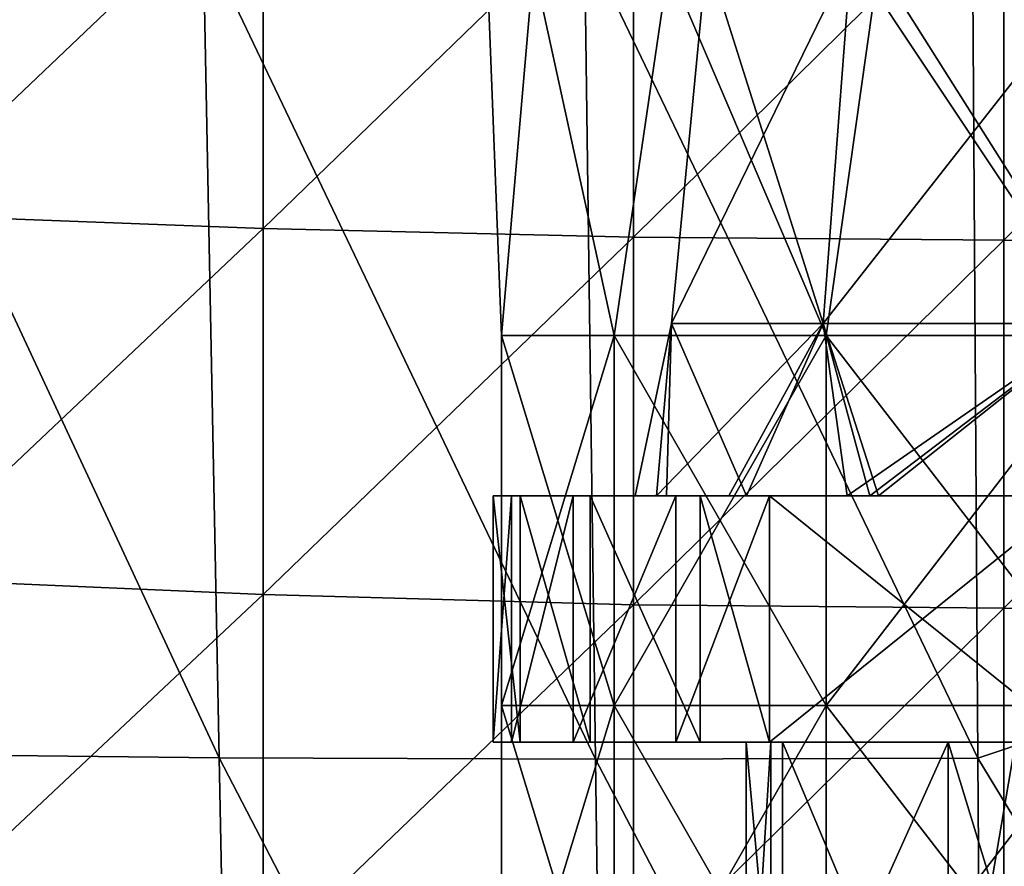
# Model space of a CAD drawing. Units: millimetres. Extents: x -86 to -16, y -97 to 110.
# Drawn here: x -62 to -54, y 51 to 58 of the extents above; entities that cross this region are included whole.
import ezdxf

# ---------------------------------------------------------------- set-up
doc = ezdxf.new("R2010")
doc.units = ezdxf.units.MM
doc.header["$LTSCALE"] = 52.148148
for name, color, linetype in [('1329', 7, 'CONTINUOUS'), ('1331', 7, 'CONTINUOUS'), ('1335', 7, 'CONTINUOUS'), ('1336', 7, 'CONTINUOUS'), ('1337', 7, 'CONTINUOUS'), ('1351', 7, 'CONTINUOUS'), ('1361', 7, 'CONTINUOUS'), ('1422', 7, 'CONTINUOUS')]:
    doc.layers.add(name, color=color, linetype=linetype)

msp = doc.modelspace()

# ---------------------------------------------------------------- linework, layer by layer
at = {"layer": '1329', "linetype": 'CONTINUOUS'}
for points in [[(-58.2695, 53.6628, -1.4964), (-58.4173, 53.6628), (-58.1997, 53.6628, 1.811), (-58.2695, 53.6628, -1.4964)], [(-57.0931, 53.6628, -1.4934), (-57.7686, 53.6628, -3.0829), (-58.2695, 53.6628, -1.4964), (-57.0931, 53.6628, -1.4934)], [(-57.0931, 53.6628, -1.4934), (-58.2695, 53.6628, -1.4964), (-57.267, 53.6628), (-57.0931, 53.6628, -1.4934)], [(-57.267, 53.6628), (-58.2695, 53.6628, -1.4964), (-58.1997, 53.6628, 1.811), (-57.267, 53.6628)], [(-57.0112, 53.6628, 1.8064), (-57.267, 53.6628), (-58.1997, 53.6628, 1.811), (-57.0112, 53.6628, 1.8064)], [(-57.0112, 53.6628, 1.8064), (-58.1997, 53.6628, 1.811), (-57.6319, 53.6628, 3.3758), (-57.0112, 53.6628, 1.8064)], [(-56.9361, 53.6628, -4.524), (-57.7686, 53.6628, -3.0829), (-57.0931, 53.6628, -1.4934), (-56.9361, 53.6628, -4.524)], [(-56.739, 53.6628, 4.7809), (-57.0112, 53.6628, 1.8064), (-57.6319, 53.6628, 3.3758), (-56.739, 53.6628, 4.7809)], [(-56.5069, 53.6628, -3.0505), (-56.9361, 53.6628, -4.524), (-57.0931, 53.6628, -1.4934), (-56.5069, 53.6628, -3.0505)], [(-57.0112, 53.6628, 1.8064), (-56.739, 53.6628, 4.7809), (-56.3644, 53.6628, 3.3049), (-57.0112, 53.6628, 1.8064)], [(-56.9361, 53.6628, -4.524), (-55.5457, 53.6628, -4.4064), (-56.1767, 53.6628, -5.4094), (-56.9361, 53.6628, -4.524)], [(-55.5457, 53.6628, -4.4064), (-56.9361, 53.6628, -4.524), (-56.5069, 53.6628, -3.0505), (-55.5457, 53.6628, -4.4064)], [(-56.739, 53.6628, 4.7809), (-56.1767, 53.6628, 5.4094), (-55.2935, 53.6628, 4.6649), (-56.739, 53.6628, 4.7809)], [(-56.739, 53.6628, 4.7809), (-55.2935, 53.6628, 4.6649), (-55.364, 53.6628, 4.5954), (-56.739, 53.6628, 4.7809)], [(-56.3644, 53.6628, 3.3049), (-56.739, 53.6628, 4.7809), (-55.364, 53.6628, 4.5954), (-56.3644, 53.6628, 3.3049)], [(-55.5457, 53.6628, -4.4064), (-55.364, 53.6628, -4.5954), (-56.1767, 53.6628, -5.4094), (-55.5457, 53.6628, -4.4064)], [(-56.1767, 53.6628, -5.4094), (-55.364, 53.6628, -4.5954), (-53.6948, 53.6628, -7.0677), (-56.1767, 53.6628, -5.4094)], [(-56.1767, 53.6628, 5.4094), (-53.6948, 53.6628, 7.0677), (-55.2935, 53.6628, 4.6649), (-56.1767, 53.6628, 5.4094)], [(-55.364, 53.6628, -4.5954), (-53.2555, 53.6628, -6.0049), (-53.6948, 53.6628, -7.0677), (-55.364, 53.6628, -4.5954)], [(-55.2935, 53.6628, 4.6649), (-53.6948, 53.6628, 7.0677), (-53.2555, 53.6628, 6.0049), (-55.2935, 53.6628, 4.6649)]]:
    msp.add_3dface(points, dxfattribs=at)
at = {"layer": '1331', "linetype": 'CONTINUOUS'}
for points in [[(-58.4173, 51.6628), (-58.2695, 51.6628, -1.4964), (-58.1997, 51.6628, 1.811), (-58.4173, 51.6628)], [(-57.7686, 51.6628, -3.0829), (-56.9361, 51.6628, -4.524), (-58.2695, 51.6628, -1.4964), (-57.7686, 51.6628, -3.0829)], [(-58.2695, 51.6628, -1.4964), (-56.9361, 51.6628, -4.524), (-56.1656, 51.6628, -1.4891), (-58.2695, 51.6628, -1.4964)], [(-58.2695, 51.6628, -1.4964), (-56.1656, 51.6628, -1.4891), (-58.1997, 51.6628, 1.811), (-58.2695, 51.6628, -1.4964)], [(-56.1656, 51.6628, -1.4891), (-56.367, 51.6628), (-58.1997, 51.6628, 1.811), (-56.1656, 51.6628, -1.4891)], [(-58.1997, 51.6628, 1.811), (-56.367, 51.6628), (-56.0712, 51.6628, 1.7969), (-58.1997, 51.6628, 1.811)], [(-58.1997, 51.6628, 1.811), (-56.0712, 51.6628, 1.7969), (-57.6319, 51.6628, 3.3758), (-58.1997, 51.6628, 1.811)], [(-56.0712, 51.6628, 1.7969), (-56.739, 51.6628, 4.7809), (-57.6319, 51.6628, 3.3758), (-56.0712, 51.6628, 1.7969)], [(-56.9361, 51.6628, -4.524), (-56.1767, 51.6628, -5.4094), (-54.1828, 51.6628, -4.4378), (-56.9361, 51.6628, -4.524)], [(-56.9361, 51.6628, -4.524), (-54.1828, 51.6628, -4.4378), (-54.7276, 51.6628, -3.9591), (-56.9361, 51.6628, -4.524)], [(-56.9361, 51.6628, -4.524), (-54.7276, 51.6628, -3.9591), (-56.1656, 51.6628, -1.4891), (-56.9361, 51.6628, -4.524)], [(-56.739, 51.6628, 4.7809), (-53.7518, 51.6628, 4.7382), (-56.1767, 51.6628, 5.4094), (-56.739, 51.6628, 4.7809)], [(-53.7518, 51.6628, 4.7382), (-56.739, 51.6628, 4.7809), (-54.7276, 51.6628, 3.9591), (-53.7518, 51.6628, 4.7382)], [(-56.739, 51.6628, 4.7809), (-56.0712, 51.6628, 1.7969), (-54.7276, 51.6628, 3.9591), (-56.739, 51.6628, 4.7809)], [(-56.1767, 51.6628, -5.4094), (-53.6948, 51.6628, -7.0677), (-54.1828, 51.6628, -4.4378), (-56.1767, 51.6628, -5.4094)], [(-56.1767, 51.6628, 5.4094), (-53.7518, 51.6628, 4.7382), (-53.6948, 51.6628, 7.0677), (-56.1767, 51.6628, 5.4094)]]:
    msp.add_3dface(points, dxfattribs=at)
at = {"layer": '1335', "linetype": 'CONTINUOUS'}
for points in [[(-56.6853, 58.0496, 1.3507), (-56.6853, 58.0496, -1.3507), (-56.9708, 55.0609, 1.4159), (-56.6853, 58.0496, 1.3507)], [(-55.7421, 55.0609, 3.9673), (-56.6853, 58.0496, 1.3507), (-56.9708, 55.0609, 1.4159), (-55.7421, 55.0609, 3.9673)], [(-56.6853, 58.0496, -1.3507), (-55.5131, 58.0496, -3.7847), (-56.9708, 55.0609, -1.4159), (-56.6853, 58.0496, -1.3507)], [(-56.9708, 55.0609, 1.4159), (-56.6853, 58.0496, -1.3507), (-56.9708, 55.0609, -1.4159), (-56.9708, 55.0609, 1.4159)], [(-56.9708, 55.0609, -1.4159), (-55.5131, 58.0496, -3.7847), (-55.7421, 55.0609, -3.9673), (-56.9708, 55.0609, -1.4159)], [(-55.5131, 58.0496, 3.7847), (-56.6853, 58.0496, 1.3507), (-55.7421, 55.0609, 3.9673), (-55.5131, 58.0496, 3.7847)], [(-53.5281, 55.0609, 5.7329), (-55.5131, 58.0496, 3.7847), (-55.7421, 55.0609, 3.9673), (-53.5281, 55.0609, 5.7329)], [(-55.5131, 58.0496, -3.7847), (-53.401, 58.0496, -5.469), (-55.7421, 55.0609, -3.9673), (-55.5131, 58.0496, -3.7847)], [(-55.7421, 55.0609, -3.9673), (-53.401, 58.0496, -5.469), (-53.5281, 55.0609, -5.7329), (-55.7421, 55.0609, -3.9673)], [(-53.401, 58.0496, 5.469), (-55.5131, 58.0496, 3.7847), (-53.5281, 55.0609, 5.7329), (-53.401, 58.0496, 5.469)], [(-57.0931, 53.6628, -1.4934), (-57.267, 53.6628), (-56.9708, 55.0609, -1.4159), (-57.0931, 53.6628, -1.4934)], [(-57.267, 53.6628), (-57.0112, 53.6628, 1.8064), (-56.9708, 55.0609, 1.4159), (-57.267, 53.6628)], [(-57.267, 53.6628), (-56.9708, 55.0609, 1.4159), (-56.9708, 55.0609, -1.4159), (-57.267, 53.6628)], [(-56.5069, 53.6628, -3.0505), (-57.0931, 53.6628, -1.4934), (-55.7421, 55.0609, -3.9673), (-56.5069, 53.6628, -3.0505)], [(-57.0931, 53.6628, -1.4934), (-56.9708, 55.0609, -1.4159), (-55.7421, 55.0609, -3.9673), (-57.0931, 53.6628, -1.4934)], [(-57.0112, 53.6628, 1.8064), (-56.3644, 53.6628, 3.3049), (-56.9708, 55.0609, 1.4159), (-57.0112, 53.6628, 1.8064)], [(-56.3644, 53.6628, 3.3049), (-55.7421, 55.0609, 3.9673), (-56.9708, 55.0609, 1.4159), (-56.3644, 53.6628, 3.3049)], [(-55.5457, 53.6628, -4.4064), (-56.5069, 53.6628, -3.0505), (-55.7421, 55.0609, -3.9673), (-55.5457, 53.6628, -4.4064)], [(-56.3644, 53.6628, 3.3049), (-55.364, 53.6628, 4.5954), (-55.7421, 55.0609, 3.9673), (-56.3644, 53.6628, 3.3049)], [(-55.5457, 53.6628, -4.4064), (-55.7421, 55.0609, -3.9673), (-53.5281, 55.0609, -5.7329), (-55.5457, 53.6628, -4.4064)], [(-55.364, 53.6628, 4.5954), (-55.2935, 53.6628, 4.6649), (-55.7421, 55.0609, 3.9673), (-55.364, 53.6628, 4.5954)], [(-55.2935, 53.6628, 4.6649), (-53.5281, 55.0609, 5.7329), (-55.7421, 55.0609, 3.9673), (-55.2935, 53.6628, 4.6649)], [(-55.364, 53.6628, -4.5954), (-55.5457, 53.6628, -4.4064), (-53.5281, 55.0609, -5.7329), (-55.364, 53.6628, -4.5954)], [(-53.2555, 53.6628, -6.0049), (-55.364, 53.6628, -4.5954), (-53.5281, 55.0609, -5.7329), (-53.2555, 53.6628, -6.0049)], [(-55.2935, 53.6628, 4.6649), (-53.2555, 53.6628, 6.0049), (-53.5281, 55.0609, 5.7329), (-55.2935, 53.6628, 4.6649)]]:
    msp.add_3dface(points, dxfattribs=at)
at = {"layer": '1336', "linetype": 'CONTINUOUS'}
for points in [[(-58.4173, 53.6628), (-58.2695, 53.6628, -1.4964), (-58.4173, 51.6628), (-58.4173, 53.6628)], [(-58.2695, 53.6628, -1.4964), (-58.2695, 51.6628, -1.4964), (-58.4173, 51.6628), (-58.2695, 53.6628, -1.4964)], [(-58.1997, 53.6628, 1.811), (-58.4173, 53.6628), (-58.1997, 51.6628, 1.811), (-58.1997, 53.6628, 1.811)], [(-58.4173, 53.6628), (-58.4173, 51.6628), (-58.1997, 51.6628, 1.811), (-58.4173, 53.6628)], [(-58.2695, 53.6628, -1.4964), (-57.7686, 53.6628, -3.0829), (-58.2695, 51.6628, -1.4964), (-58.2695, 53.6628, -1.4964)], [(-57.7686, 53.6628, -3.0829), (-57.7686, 51.6628, -3.0829), (-58.2695, 51.6628, -1.4964), (-57.7686, 53.6628, -3.0829)], [(-57.6319, 53.6628, 3.3758), (-58.1997, 53.6628, 1.811), (-57.6319, 51.6628, 3.3758), (-57.6319, 53.6628, 3.3758)], [(-58.1997, 53.6628, 1.811), (-58.1997, 51.6628, 1.811), (-57.6319, 51.6628, 3.3758), (-58.1997, 53.6628, 1.811)], [(-57.7686, 53.6628, -3.0829), (-56.9361, 53.6628, -4.524), (-57.7686, 51.6628, -3.0829), (-57.7686, 53.6628, -3.0829)], [(-56.9361, 53.6628, -4.524), (-56.9361, 51.6628, -4.524), (-57.7686, 51.6628, -3.0829), (-56.9361, 53.6628, -4.524)], [(-56.739, 53.6628, 4.7809), (-57.6319, 53.6628, 3.3758), (-56.739, 51.6628, 4.7809), (-56.739, 53.6628, 4.7809)], [(-56.739, 51.6628, 4.7809), (-57.6319, 53.6628, 3.3758), (-57.6319, 51.6628, 3.3758), (-56.739, 51.6628, 4.7809)], [(-56.9361, 53.6628, -4.524), (-56.1767, 53.6628, -5.4094), (-56.9361, 51.6628, -4.524), (-56.9361, 53.6628, -4.524)], [(-56.1767, 53.6628, -5.4094), (-56.1767, 51.6628, -5.4094), (-56.9361, 51.6628, -4.524), (-56.1767, 53.6628, -5.4094)], [(-56.1767, 53.6628, 5.4094), (-56.739, 53.6628, 4.7809), (-56.1767, 51.6628, 5.4094), (-56.1767, 53.6628, 5.4094)], [(-56.739, 53.6628, 4.7809), (-56.739, 51.6628, 4.7809), (-56.1767, 51.6628, 5.4094), (-56.739, 53.6628, 4.7809)], [(-56.1767, 53.6628, -5.4094), (-53.6948, 53.6628, -7.0677), (-56.1767, 51.6628, -5.4094), (-56.1767, 53.6628, -5.4094)], [(-53.6948, 53.6628, -7.0677), (-53.6948, 51.6628, -7.0677), (-56.1767, 51.6628, -5.4094), (-53.6948, 53.6628, -7.0677)], [(-53.6948, 53.6628, 7.0677), (-56.1767, 53.6628, 5.4094), (-53.6948, 51.6628, 7.0677), (-53.6948, 53.6628, 7.0677)], [(-56.1767, 53.6628, 5.4094), (-56.1767, 51.6628, 5.4094), (-53.6948, 51.6628, 7.0677), (-56.1767, 53.6628, 5.4094)]]:
    msp.add_3dface(points, dxfattribs=at)
at = {"layer": '1337', "linetype": 'CONTINUOUS'}
for points in [[(-56.367, 51.6628), (-56.1656, 51.6628, -1.4891), (-56.367, 48.4628), (-56.367, 51.6628)], [(-56.1656, 51.6628, -1.4891), (-56.1656, 48.4628, -1.4891), (-56.367, 48.4628), (-56.1656, 51.6628, -1.4891)], [(-56.0712, 51.6628, 1.7969), (-56.367, 51.6628), (-56.0712, 48.4628, 1.7969), (-56.0712, 51.6628, 1.7969)], [(-56.367, 51.6628), (-56.367, 48.4628), (-56.0712, 48.4628, 1.7969), (-56.367, 51.6628)], [(-56.1656, 51.6628, -1.4891), (-54.7276, 51.6628, -3.9591), (-56.1656, 48.4628, -1.4891), (-56.1656, 51.6628, -1.4891)], [(-54.7276, 51.6628, -3.9591), (-54.7276, 48.4628, -3.9591), (-56.1656, 48.4628, -1.4891), (-54.7276, 51.6628, -3.9591)], [(-54.7276, 51.6628, 3.9591), (-56.0712, 51.6628, 1.7969), (-54.7276, 48.4628, 3.9591), (-54.7276, 51.6628, 3.9591)], [(-56.0712, 51.6628, 1.7969), (-56.0712, 48.4628, 1.7969), (-54.7276, 48.4628, 3.9591), (-56.0712, 51.6628, 1.7969)], [(-54.7276, 51.6628, -3.9591), (-54.1828, 51.6628, -4.4378), (-54.7276, 48.4628, -3.9591), (-54.7276, 51.6628, -3.9591)], [(-54.1828, 51.6628, -4.4378), (-54.1828, 48.4628, -4.4378), (-54.7276, 48.4628, -3.9591), (-54.1828, 51.6628, -4.4378)], [(-53.7518, 51.6628, 4.7382), (-54.7276, 51.6628, 3.9591), (-53.7518, 48.4628, 4.7382), (-53.7518, 51.6628, 4.7382)], [(-53.7518, 48.4628, 4.7382), (-54.7276, 51.6628, 3.9591), (-54.7276, 48.4628, 3.9591), (-53.7518, 48.4628, 4.7382)]]:
    msp.add_3dface(points, dxfattribs=at)
at = {"layer": '1351', "linetype": 'CONTINUOUS'}
for points in [[(-63.2866, 58.8978, 12.1442), (-63.2866, 55.9448, 12.1442), (-60.2836, 58.804, 12.1442), (-63.2866, 58.8978, 12.1442)], [(-60.2836, 58.804, 12.1442), (-63.2866, 55.9448, 12.1442), (-60.2836, 55.8323, 12.1442), (-60.2836, 58.804, 12.1442)], [(-60.2836, 58.804, 12.1442), (-60.2836, 55.8323, 12.1442), (-57.2806, 58.7442, 12.1442), (-60.2836, 58.804, 12.1442)], [(-57.2806, 58.7442, 12.1442), (-60.2836, 55.8323, 12.1442), (-57.2806, 55.7605, 12.1442), (-57.2806, 58.7442, 12.1442)], [(-57.2806, 58.7442, 12.1442), (-57.2806, 55.7605, 12.1442), (-54.2776, 58.7252, 12.1442), (-57.2806, 58.7442, 12.1442)], [(-54.2776, 58.7252, 12.1442), (-57.2806, 55.7605, 12.1442), (-54.2776, 55.7377, 12.1442), (-54.2776, 58.7252, 12.1442)], [(-54.2776, 58.7252, 12.1442), (-54.2776, 55.7377, 12.1442), (-51.2746, 58.7062, 12.1442), (-54.2776, 58.7252, 12.1442)], [(-51.2746, 58.7062, 12.1442), (-54.2776, 55.7377, 12.1442), (-51.2746, 55.7149, 12.1442), (-51.2746, 58.7062, 12.1442)], [(-63.2866, 55.9448, 12.1442), (-63.2866, 52.9918, 12.1442), (-60.2836, 55.8323, 12.1442), (-63.2866, 55.9448, 12.1442)], [(-60.2836, 55.8323, 12.1442), (-63.2866, 52.9918, 12.1442), (-60.2836, 52.8605, 12.1442), (-60.2836, 55.8323, 12.1442)], [(-60.2836, 55.8323, 12.1442), (-60.2836, 52.8605, 12.1442), (-57.2806, 55.7605, 12.1442), (-60.2836, 55.8323, 12.1442)], [(-57.2806, 55.7605, 12.1442), (-60.2836, 52.8605, 12.1442), (-57.2806, 52.7768, 12.1442), (-57.2806, 55.7605, 12.1442)], [(-57.2806, 55.7605, 12.1442), (-57.2806, 52.7768, 12.1442), (-54.2776, 55.7377, 12.1442), (-57.2806, 55.7605, 12.1442)], [(-54.2776, 55.7377, 12.1442), (-57.2806, 52.7768, 12.1442), (-54.2776, 52.7502, 12.1442), (-54.2776, 55.7377, 12.1442)], [(-54.2776, 55.7377, 12.1442), (-54.2776, 52.7502, 12.1442), (-51.2746, 55.7149, 12.1442), (-54.2776, 55.7377, 12.1442)], [(-51.2746, 55.7149, 12.1442), (-54.2776, 52.7502, 12.1442), (-51.2746, 52.7235, 12.1442), (-51.2746, 55.7149, 12.1442)], [(-63.2866, 52.9918, 12.1442), (-63.2866, 50.0388, 12.1442), (-60.2836, 52.8605, 12.1442), (-63.2866, 52.9918, 12.1442)], [(-60.2836, 52.8605, 12.1442), (-63.2866, 50.0388, 12.1442), (-60.2836, 49.8888, 12.1442), (-60.2836, 52.8605, 12.1442)], [(-60.2836, 52.8605, 12.1442), (-60.2836, 49.8888, 12.1442), (-57.2806, 52.7768, 12.1442), (-60.2836, 52.8605, 12.1442)], [(-57.2806, 52.7768, 12.1442), (-60.2836, 49.8888, 12.1442), (-57.2806, 49.7931, 12.1442), (-57.2806, 52.7768, 12.1442)], [(-57.2806, 52.7768, 12.1442), (-57.2806, 49.7931, 12.1442), (-54.2776, 52.7502, 12.1442), (-57.2806, 52.7768, 12.1442)], [(-54.2776, 52.7502, 12.1442), (-57.2806, 49.7931, 12.1442), (-54.2776, 49.7627, 12.1442), (-54.2776, 52.7502, 12.1442)], [(-54.2776, 52.7502, 12.1442), (-54.2776, 49.7627, 12.1442), (-51.2746, 52.7235, 12.1442), (-54.2776, 52.7502, 12.1442)], [(-51.2746, 52.7235, 12.1442), (-54.2776, 49.7627, 12.1442), (-51.2746, 49.7322, 12.1442), (-51.2746, 52.7235, 12.1442)]]:
    msp.add_3dface(points, dxfattribs=at)
at = {"layer": '1361', "linetype": 'CONTINUOUS'}
for points in [[(-51.4053, 52.5674, -12.1395), (-54.5315, 58.19, -12.3956), (-51.4732, 59.185, -12.7708), (-51.4053, 52.5674, -12.1395)], [(-63.5873, 51.5687, -8.4575), (-63.7485, 58.2126, -8.8769), (-60.6398, 51.5347, -10.016), (-63.5873, 51.5687, -8.4575)], [(-60.6398, 51.5347, -10.016), (-63.7485, 58.2126, -8.8769), (-60.7691, 58.1898, -10.5085), (-60.6398, 51.5347, -10.016)], [(-60.6398, 51.5347, -10.016), (-60.7691, 58.1898, -10.5085), (-57.5877, 51.524, -11.122), (-60.6398, 51.5347, -10.016)], [(-57.5877, 51.524, -11.122), (-60.7691, 58.1898, -10.5085), (-57.6764, 58.1826, -11.6803), (-57.5877, 51.524, -11.122)], [(-54.4868, 51.5334, -11.7862), (-57.6764, 58.1826, -11.6803), (-54.5315, 58.19, -12.3956), (-54.4868, 51.5334, -11.7862)], [(-57.5877, 51.524, -11.122), (-57.6764, 58.1826, -11.6803), (-54.4868, 51.5334, -11.7862), (-57.5877, 51.524, -11.122)], [(-54.4868, 51.5334, -11.7862), (-54.5315, 58.19, -12.3956), (-51.4053, 52.5674, -12.1395), (-54.4868, 51.5334, -11.7862)], [(-51.3993, 46.442, -11.5639), (-54.4868, 51.5334, -11.7862), (-51.4053, 52.5674, -12.1395), (-51.3993, 46.442, -11.5639)], [(-63.4409, 45.5523, -8.0829), (-63.5873, 51.5687, -8.4575), (-60.5218, 45.5079, -9.5767), (-63.4409, 45.5523, -8.0829)], [(-60.5218, 45.5079, -9.5767), (-63.5873, 51.5687, -8.4575), (-60.6398, 51.5347, -10.016), (-60.5218, 45.5079, -9.5767)], [(-60.5218, 45.5079, -9.5767), (-60.6398, 51.5347, -10.016), (-57.5058, 45.4937, -10.6247), (-60.5218, 45.5079, -9.5767)], [(-57.5058, 45.4937, -10.6247), (-60.6398, 51.5347, -10.016), (-57.5877, 51.524, -11.122), (-57.5058, 45.4937, -10.6247)], [(-54.4449, 45.5042, -11.2441), (-57.5877, 51.524, -11.122), (-54.4868, 51.5334, -11.7862), (-54.4449, 45.5042, -11.2441)], [(-57.5058, 45.4937, -10.6247), (-57.5877, 51.524, -11.122), (-54.4449, 45.5042, -11.2441), (-57.5058, 45.4937, -10.6247)], [(-54.4449, 45.5042, -11.2441), (-54.4868, 51.5334, -11.7862), (-51.3993, 46.442, -11.5639), (-54.4449, 45.5042, -11.2441)]]:
    msp.add_3dface(points, dxfattribs=at)
at = {"layer": '1422', "linetype": 'CONTINUOUS'}
for points in [[(-58.3503, 54.9628, 1.3371), (-58.3503, 54.9628, -1.3371), (-58.4673, 57.9628), (-58.3503, 54.9628, 1.3371)], [(-58.0904, 57.9628, 2.3794), (-58.3503, 54.9628, 1.3371), (-58.4673, 57.9628), (-58.0904, 57.9628, 2.3794)], [(-58.4673, 57.9628), (-58.3503, 54.9628, -1.3371), (-58.0904, 57.9628, -2.3794), (-58.4673, 57.9628)], [(-57.4357, 54.9628, 3.85), (-58.3503, 54.9628, 1.3371), (-58.0904, 57.9628, 2.3794), (-57.4357, 54.9628, 3.85)], [(-58.3503, 54.9628, -1.3371), (-57.4357, 54.9628, -3.85), (-58.0904, 57.9628, -2.3794), (-58.3503, 54.9628, -1.3371)], [(-56.9967, 57.9628, 4.5259), (-57.4357, 54.9628, 3.85), (-58.0904, 57.9628, 2.3794), (-56.9967, 57.9628, 4.5259)], [(-58.0904, 57.9628, -2.3794), (-57.4357, 54.9628, -3.85), (-56.9967, 57.9628, -4.5259), (-58.0904, 57.9628, -2.3794)], [(-55.7168, 54.9628, 5.8985), (-57.4357, 54.9628, 3.85), (-56.9967, 57.9628, 4.5259), (-55.7168, 54.9628, 5.8985)], [(-57.4357, 54.9628, -3.85), (-55.7168, 54.9628, -5.8985), (-56.9967, 57.9628, -4.5259), (-57.4357, 54.9628, -3.85)], [(-55.2932, 57.9628, 6.2294), (-55.7168, 54.9628, 5.8985), (-56.9967, 57.9628, 4.5259), (-55.2932, 57.9628, 6.2294)], [(-56.9967, 57.9628, -4.5259), (-55.7168, 54.9628, -5.8985), (-55.2932, 57.9628, -6.2294), (-56.9967, 57.9628, -4.5259)], [(-53.4009, 54.9628, 7.2356), (-55.7168, 54.9628, 5.8985), (-55.2932, 57.9628, 6.2294), (-53.4009, 54.9628, 7.2356)], [(-55.7168, 54.9628, -5.8985), (-53.4009, 54.9628, -7.2356), (-55.2932, 57.9628, -6.2294), (-55.7168, 54.9628, -5.8985)], [(-53.1467, 57.9628, 7.3231), (-53.4009, 54.9628, 7.2356), (-55.2932, 57.9628, 6.2294), (-53.1467, 57.9628, 7.3231)], [(-55.2932, 57.9628, -6.2294), (-53.4009, 54.9628, -7.2356), (-53.1467, 57.9628, -7.3231), (-55.2932, 57.9628, -6.2294)], [(-57.4357, 51.9598, 3.85), (-58.3503, 51.9598, 1.3371), (-57.4357, 54.9628, 3.85), (-57.4357, 51.9598, 3.85)], [(-58.3503, 51.9598, 1.3371), (-58.3503, 51.9598, -1.3371), (-58.3503, 54.9628, 1.3371), (-58.3503, 51.9598, 1.3371)], [(-57.4357, 54.9628, 3.85), (-58.3503, 51.9598, 1.3371), (-58.3503, 54.9628, 1.3371), (-57.4357, 54.9628, 3.85)], [(-58.3503, 51.9598, -1.3371), (-57.4357, 51.9598, -3.85), (-58.3503, 54.9628, -1.3371), (-58.3503, 51.9598, -1.3371)], [(-58.3503, 54.9628, 1.3371), (-58.3503, 51.9598, -1.3371), (-58.3503, 54.9628, -1.3371), (-58.3503, 54.9628, 1.3371)], [(-58.3503, 54.9628, -1.3371), (-57.4357, 51.9598, -3.85), (-57.4357, 54.9628, -3.85), (-58.3503, 54.9628, -1.3371)], [(-55.7168, 51.9598, 5.8985), (-57.4357, 51.9598, 3.85), (-55.7168, 54.9628, 5.8985), (-55.7168, 51.9598, 5.8985)], [(-55.7168, 54.9628, 5.8985), (-57.4357, 51.9598, 3.85), (-57.4357, 54.9628, 3.85), (-55.7168, 54.9628, 5.8985)], [(-57.4357, 51.9598, -3.85), (-55.7168, 51.9598, -5.8985), (-57.4357, 54.9628, -3.85), (-57.4357, 51.9598, -3.85)], [(-57.4357, 54.9628, -3.85), (-55.7168, 51.9598, -5.8985), (-55.7168, 54.9628, -5.8985), (-57.4357, 54.9628, -3.85)], [(-53.4009, 51.9598, 7.2356), (-55.7168, 51.9598, 5.8985), (-53.4009, 54.9628, 7.2356), (-53.4009, 51.9598, 7.2356)], [(-53.4009, 54.9628, 7.2356), (-55.7168, 51.9598, 5.8985), (-55.7168, 54.9628, 5.8985), (-53.4009, 54.9628, 7.2356)], [(-55.7168, 51.9598, -5.8985), (-53.4009, 51.9598, -7.2356), (-55.7168, 54.9628, -5.8985), (-55.7168, 51.9598, -5.8985)], [(-55.7168, 54.9628, -5.8985), (-53.4009, 51.9598, -7.2356), (-53.4009, 54.9628, -7.2356), (-55.7168, 54.9628, -5.8985)], [(-57.4357, 48.9568, 3.85), (-58.3503, 48.9568, 1.3371), (-57.4357, 51.9598, 3.85), (-57.4357, 48.9568, 3.85)], [(-58.3503, 48.9568, 1.3371), (-58.3503, 48.9568, -1.3371), (-58.3503, 51.9598, 1.3371), (-58.3503, 48.9568, 1.3371)], [(-57.4357, 51.9598, 3.85), (-58.3503, 48.9568, 1.3371), (-58.3503, 51.9598, 1.3371), (-57.4357, 51.9598, 3.85)], [(-58.3503, 48.9568, -1.3371), (-57.4357, 48.9568, -3.85), (-58.3503, 51.9598, -1.3371), (-58.3503, 48.9568, -1.3371)], [(-58.3503, 51.9598, 1.3371), (-58.3503, 48.9568, -1.3371), (-58.3503, 51.9598, -1.3371), (-58.3503, 51.9598, 1.3371)], [(-58.3503, 51.9598, -1.3371), (-57.4357, 48.9568, -3.85), (-57.4357, 51.9598, -3.85), (-58.3503, 51.9598, -1.3371)], [(-55.7168, 48.9568, 5.8985), (-57.4357, 48.9568, 3.85), (-55.7168, 51.9598, 5.8985), (-55.7168, 48.9568, 5.8985)], [(-55.7168, 51.9598, 5.8985), (-57.4357, 48.9568, 3.85), (-57.4357, 51.9598, 3.85), (-55.7168, 51.9598, 5.8985)], [(-57.4357, 48.9568, -3.85), (-55.7168, 48.9568, -5.8985), (-57.4357, 51.9598, -3.85), (-57.4357, 48.9568, -3.85)], [(-57.4357, 51.9598, -3.85), (-55.7168, 48.9568, -5.8985), (-55.7168, 51.9598, -5.8985), (-57.4357, 51.9598, -3.85)], [(-53.4009, 48.9568, 7.2356), (-55.7168, 48.9568, 5.8985), (-53.4009, 51.9598, 7.2356), (-53.4009, 48.9568, 7.2356)], [(-53.4009, 51.9598, 7.2356), (-55.7168, 48.9568, 5.8985), (-55.7168, 51.9598, 5.8985), (-53.4009, 51.9598, 7.2356)], [(-55.7168, 48.9568, -5.8985), (-53.4009, 48.9568, -7.2356), (-55.7168, 51.9598, -5.8985), (-55.7168, 48.9568, -5.8985)], [(-55.7168, 51.9598, -5.8985), (-53.4009, 48.9568, -7.2356), (-53.4009, 51.9598, -7.2356), (-55.7168, 51.9598, -5.8985)]]:
    msp.add_3dface(points, dxfattribs=at)

doc.saveas('drawing.dxf')
